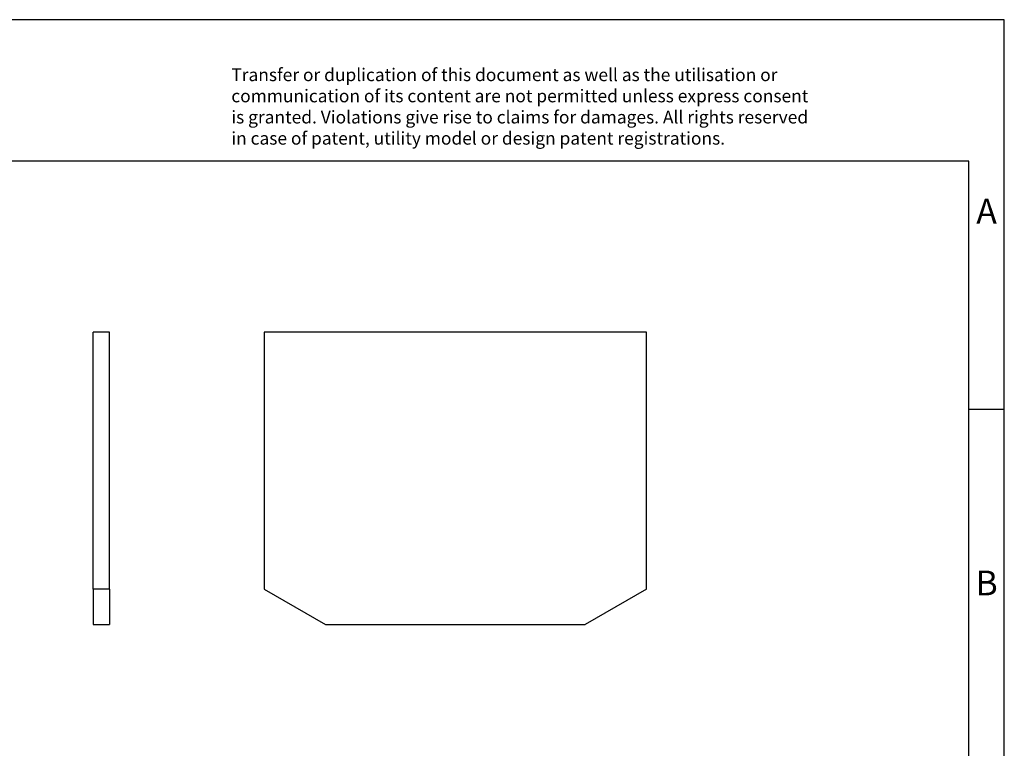
# Model space of a CAD drawing. Units: millimetres. Extents: x -90 to 207, y 316 to 526.
import ezdxf

# ---------------------------------------------------------------- set-up
doc = ezdxf.new("R2010")
doc.units = ezdxf.units.MM
doc.layers.add('1', color=7, linetype='Continuous')
doc.styles.add('CONVERTER_11', font='txt.shx', dxfattribs={"width": 0.9})

# ---------------------------------------------------------------- blocks, each defined once
blk = doc.blocks.new('_rahmen', base_point=(201.500000002176, 315.7593051995715))
at = {"layer": '1', "color": 2, "linetype": 'Continuous'}
for p, q in [((206.5000000021749, 525.7593051995716), (58.00000000217597, 525.7593051995716)), ((206.5000000021749, 470.7593051995716), (206.5000000021749, 525.7593051995716)), ((201.5000000021751, 470.7593051995716), (206.5000000021749, 470.7593051995716)), ((206.5000000021749, 420.7593051995715), (206.5000000021749, 470.7593051995716))]:
    blk.add_line(p, q, dxfattribs=at)
at = {"layer": '1', "color": 6, "linetype": 'Continuous'}
for p, q in [((201.5000000021749, 505.7593051995716), (-85.49999999782312, 505.7593051995716)), ((201.5000000021751, 470.7593051995716), (201.5000000021749, 505.7593051995716)), ((201.5000000021764, 420.7593051995715), (201.5000000021751, 470.7593051995716))]:
    blk.add_line(p, q, dxfattribs=at)
at = {"layer": '1', "color": 3, "insert": (97.35817762703584, 507.5506133548704), "char_height": 1.8, "attachment_point": 7, "line_spacing_factor": 0.99639855942377, "style": 'CONVERTER_11'}
blk.add_mtext('Transfer or duplication of this document as well as the utilisation or\\Pcommunication of its content are not permitted unless express consent\\Pis granted. Violations give rise to claims for damages. All rights reserved\\Pin case of patent, utility model or design patent registrations.', dxfattribs=at)
at = {"layer": '1', "color": 7, "char_height": 3.5, "attachment_point": 5, "line_spacing_factor": 1.20048019207683, "style": 'CONVERTER_11'}
for s, insert in [('A', (204.0000000021749, 498.2593051995716)), ('B', (204.0000000021749, 445.7593051995735))]:
    blk.add_mtext(s, dxfattribs=dict(at, insert=insert))
blk = doc.blocks.new('A4I_CS', base_point=(201.500000002176, 315.7593051995715))
at = {"layer": '1'}
blk.add_blockref('_rahmen', (201.500000002176, 315.7593051995715), dxfattribs=at)
blk = doc.blocks.new('D_UVK_4-select__3', base_point=(102.0000002427755, 440.3499998295795))
at = {"color": 7, "linetype": 'Continuous'}
for p, q in [((156.0000002427755, 481.6499998295795), (102.0000002427755, 481.6499998295795)), ((102.0000002427755, 481.6499998295795), (102.0000002427755, 445.3499998295795)), ((156.0000002427755, 445.3499998295795), (156.0000002427755, 481.6499998295795)), ((102.0000002427755, 445.3499998295795), (110.6602542806199, 440.3499998295795)), ((156.0000002427755, 445.3499998295795), (147.3397462049311, 440.3499998295795)), ((110.6602542806199, 440.3499998295795), (147.3397462049311, 440.3499998295795))]:
    blk.add_line(p, q, dxfattribs=at)
blk = doc.blocks.new('Rckans1', base_point=(129.0000004768373, 461))
blk.add_blockref('D_UVK_4-select__3', (102.0000002427755, 440.3499998295795))
blk = doc.blocks.new('D_UVK_4-select__4', base_point=(77.8500002622754, 440.3499998295796))
at = {"color": 7, "linetype": 'Continuous'}
for p, q in [((77.8500002622754, 445.3499998295796), (77.8500002622754, 481.6499998295796)), ((80.1500002622754, 481.6499998295796), (77.8500002622754, 481.6499998295796)), ((80.1500002622754, 445.3499998295796), (80.1500002622754, 481.6499998295796)), ((77.8500002622754, 445.3499998295796), (77.8500002622754, 440.3499998295796)), ((80.1500002622754, 445.3499998295796), (77.8500002622754, 445.3499998295796)), ((80.1500002622754, 445.3499998295796), (80.1500002622754, 440.3499998295796)), ((77.8500002622754, 440.3499998295796), (80.1500002622754, 440.3499998295796))]:
    blk.add_line(p, q, dxfattribs=at)
blk = doc.blocks.new('SA_Links1', base_point=(79.0000002384286, 461.0000000000001))
blk.add_blockref('D_UVK_4-select__4', (77.8500002622754, 440.3499998295796))
blk = doc.blocks.new('1')
for name, p in [('A4I_CS', (201.500000002176, 315.7593051995715)), ('SA_Links1', (79.0000002384286, 461.0000000000001)), ('Rckans1', (129.0000004768373, 461))]:
    blk.add_blockref(name, p)

msp = doc.modelspace()

# ---------------------------------------------------------------- block references
at = {"layer": '1'}
msp.add_blockref('1', (0, 0), dxfattribs=at)

doc.saveas('drawing.dxf')
